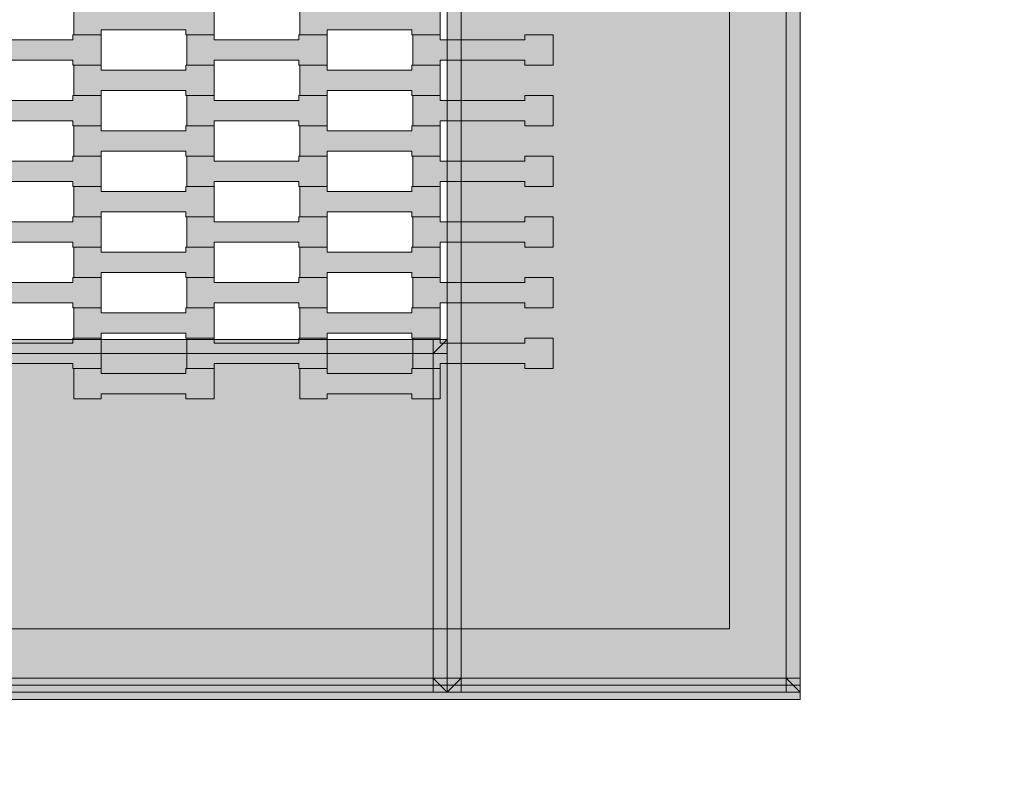
# Model space of a CAD drawing. Units: millimetres. Extents: x 85500 to 95154, y -5294 to 4500.
# Drawn here: x 91452 to 92149, y 685 to 1232 of the extents above; entities that cross this region are included whole.
import ezdxf

# ---------------------------------------------------------------- set-up
doc = ezdxf.new("R2010")
doc.units = ezdxf.units.MM
doc.header["$MEASUREMENT"] = 0
doc.linetypes.add('Przerywana', pattern=[480, 240, -240])
for name, color, linetype in [('InterSystem-dimension', 7, 'Continuous'), ('InterSystem-safety area', 7, 'Continuous'), ('X-Nawierzchnie', 7, 'Continuous'), ('Zabawki 3D', 7, 'Continuous')]:
    doc.layers.add(name, color=color, linetype=linetype)
doc.styles.add('GENERATED_STYLE_1', font='txt')
doc.dimstyles.new('GENERATED_STYLE__2', dxfattribs={"dimtxt": 200, "dimasz": 183.574879, "dimexe": 0.18, "dimexo": 50, "dimgap": 0.09, "dimtad": 1, "dimdec": 0, "dimzin": 0, "dimdsep": 46, "dimtxsty": 'GENERATED_STYLE_1', "dimblk": 'ARROWHEAD_5', "dimblk1": 'ARROWHEAD_5', "dimblk2": 'ARROWHEAD_5', "dimcen": 0.09, "dimclrd": 7, "dimclre": 7, "dimclrt": 7, "dimadec": 1, "dimazin": 0, "dimtfac": 1, "dimtdec": 4, "dimtmove": 0, "dimatfit": 3, "dimfxl": 0, "dimtolj": 1, "dimtzin": 0, "dimarcsym": 0})

# ---------------------------------------------------------------- blocks, each defined once
blk = doc.blocks.new('Strop_1', base_point=(93499.98, 3500))
at = {"layer": 'X-Nawierzchnie', "color": 255, "linetype": 'Continuous', "lineweight": 13, "flags": 128}
blk.add_lwpolyline([(92004.92, 760), (92004.92, 1995), (90764.92, 1995), (90764.92, 760)], close=True, dxfattribs=at)
blk = doc.blocks.new('Strop_617', base_point=(90754.92, 2000))
at = {"layer": 'Zabawki 3D', "linetype": 'Continuous', "lineweight": 0, "true_color": 0x000000}
h = blk.add_hatch(color=18, dxfattribs=at)
h.paths.add_polyline_path([(90754.92, 2000), (90754.92, 750), (92004.92, 750), (92004.92, 2000)])
h.paths.add_polyline_path([(91954.92, 800), (90804.92, 800), (90804.92, 1950), (91954.92, 1950)], flags=0)
at = {"layer": 'Zabawki 3D', "color": 7, "linetype": 'Continuous', "lineweight": 13, "flags": 128}
for points in [[(90754.92, 2000), (92004.92, 2000), (92004.92, 750), (90754.92, 750)], [(91954.92, 800), (90804.92, 800), (90804.92, 1950), (91954.92, 1950)]]:
    blk.add_lwpolyline(points, close=True, dxfattribs=at)
blk = doc.blocks.new('Strop_618', base_point=(92004.92, 2000))
at = {"layer": 'Zabawki 3D', "color": 7, "linetype": 'Continuous', "lineweight": 13, "flags": 128}
blk.add_lwpolyline([(92004.92, 2000), (92004.92, 750), (90754.92, 750), (90754.92, 2000)], close=True, dxfattribs=at)
blk = doc.blocks.new('Strop_756', base_point=(91749.92, 1220.92))
at = {"layer": 'Zabawki 3D', "linetype": 'Continuous', "lineweight": 0, "true_color": 0x60bf3f}
blk.add_hatch(color=85, dxfattribs=at).paths.add_polyline_path([(91749.92, 1220.92), (91749.92, 1242.42), (91729.93, 1242.42), (91729.93, 1238.92), (91669.91, 1238.92), (91669.91, 1242.42), (91650.61, 1242.42), (91650.61, 1220.92), (91669.91, 1220.92), (91669.91, 1224.42), (91729.91, 1224.42), (91729.91, 1220.92)])
at = {"layer": 'Zabawki 3D', "color": 7, "linetype": 'Continuous', "lineweight": 13, "flags": 128}
blk.add_lwpolyline([(91749.92, 1220.92), (91749.92, 1242.42), (91729.93, 1242.42), (91729.93, 1238.92), (91669.91, 1238.92), (91669.91, 1242.42), (91650.61, 1242.42), (91650.61, 1220.92), (91669.91, 1220.92), (91669.91, 1224.42), (91729.91, 1224.42), (91729.91, 1220.92)], close=True, dxfattribs=at)
blk = doc.blocks.new('Strop_758', base_point=(91589.92, 1220.92))
at = {"layer": 'Zabawki 3D', "linetype": 'Continuous', "lineweight": 0, "true_color": 0x60bf3f}
blk.add_hatch(color=85, dxfattribs=at).paths.add_polyline_path([(91589.92, 1220.92), (91589.92, 1242.42), (91569.93, 1242.42), (91569.93, 1238.92), (91509.91, 1238.92), (91509.91, 1242.42), (91490.61, 1242.42), (91490.61, 1220.92), (91509.91, 1220.92), (91509.91, 1224.42), (91569.91, 1224.42), (91569.91, 1220.92)])
at = {"layer": 'Zabawki 3D', "color": 7, "linetype": 'Continuous', "lineweight": 13, "flags": 128}
blk.add_lwpolyline([(91589.92, 1220.92), (91589.92, 1242.42), (91569.93, 1242.42), (91569.93, 1238.92), (91509.91, 1238.92), (91509.91, 1242.42), (91490.61, 1242.42), (91490.61, 1220.92), (91509.91, 1220.92), (91509.91, 1224.42), (91569.91, 1224.42), (91569.91, 1220.92)], close=True, dxfattribs=at)
blk = doc.blocks.new('Strop_767', base_point=(91749.92, 962.92))
at = {"layer": 'Zabawki 3D', "linetype": 'Continuous', "lineweight": 0, "true_color": 0x60bf3f}
blk.add_hatch(color=85, dxfattribs=at).paths.add_polyline_path([(91749.92, 962.92), (91749.92, 984.42), (91729.93, 984.42), (91729.93, 980.92), (91669.91, 980.92), (91669.91, 984.42), (91650.61, 984.42), (91650.61, 962.92), (91669.91, 962.92), (91669.91, 966.42), (91729.91, 966.42), (91729.91, 962.92)])
at = {"layer": 'Zabawki 3D', "color": 7, "linetype": 'Continuous', "lineweight": 13, "flags": 128}
blk.add_lwpolyline([(91749.92, 962.92), (91749.92, 984.42), (91729.93, 984.42), (91729.93, 980.92), (91669.91, 980.92), (91669.91, 984.42), (91650.61, 984.42), (91650.61, 962.92), (91669.91, 962.92), (91669.91, 966.42), (91729.91, 966.42), (91729.91, 962.92)], close=True, dxfattribs=at)
blk = doc.blocks.new('Strop_768', base_point=(91829.92, 984.42))
at = {"layer": 'Zabawki 3D', "linetype": 'Continuous', "lineweight": 0, "true_color": 0x60bf3f}
blk.add_hatch(color=85, dxfattribs=at).paths.add_polyline_path([(91829.92, 984.42), (91829.92, 1005.92), (91809.93, 1005.92), (91809.93, 1002.42), (91749.91, 1002.42), (91749.91, 1005.92), (91730.61, 1005.92), (91730.61, 984.42), (91749.91, 984.42), (91749.91, 987.92), (91809.91, 987.92), (91809.91, 984.42)])
at = {"layer": 'Zabawki 3D', "color": 7, "linetype": 'Continuous', "lineweight": 13, "flags": 128}
blk.add_lwpolyline([(91829.92, 984.42), (91829.92, 1005.92), (91809.93, 1005.92), (91809.93, 1002.42), (91749.91, 1002.42), (91749.91, 1005.92), (91730.61, 1005.92), (91730.61, 984.42), (91749.91, 984.42), (91749.91, 987.92), (91809.91, 987.92), (91809.91, 984.42)], close=True, dxfattribs=at)
blk = doc.blocks.new('Strop_769', base_point=(91589.92, 962.92))
at = {"layer": 'Zabawki 3D', "linetype": 'Continuous', "lineweight": 0, "true_color": 0x60bf3f}
blk.add_hatch(color=85, dxfattribs=at).paths.add_polyline_path([(91589.92, 962.92), (91589.92, 984.42), (91569.93, 984.42), (91569.93, 980.92), (91509.91, 980.92), (91509.91, 984.42), (91490.61, 984.42), (91490.61, 962.92), (91509.91, 962.92), (91509.91, 966.42), (91569.91, 966.42), (91569.91, 962.92)])
at = {"layer": 'Zabawki 3D', "color": 7, "linetype": 'Continuous', "lineweight": 13, "flags": 128}
blk.add_lwpolyline([(91589.92, 962.92), (91589.92, 984.42), (91569.93, 984.42), (91569.93, 980.92), (91509.91, 980.92), (91509.91, 984.42), (91490.61, 984.42), (91490.61, 962.92), (91509.91, 962.92), (91509.91, 966.42), (91569.91, 966.42), (91569.91, 962.92)], close=True, dxfattribs=at)
blk = doc.blocks.new('Strop_770', base_point=(91669.92, 984.42))
at = {"layer": 'Zabawki 3D', "linetype": 'Continuous', "lineweight": 0, "true_color": 0x60bf3f}
blk.add_hatch(color=85, dxfattribs=at).paths.add_polyline_path([(91669.92, 984.42), (91669.92, 1005.92), (91649.93, 1005.92), (91649.93, 1002.42), (91589.91, 1002.42), (91589.91, 1005.92), (91570.61, 1005.92), (91570.61, 984.42), (91589.91, 984.42), (91589.91, 987.92), (91649.91, 987.92), (91649.91, 984.42)])
at = {"layer": 'Zabawki 3D', "color": 7, "linetype": 'Continuous', "lineweight": 13, "flags": 128}
blk.add_lwpolyline([(91669.92, 984.42), (91669.92, 1005.92), (91649.93, 1005.92), (91649.93, 1002.42), (91589.91, 1002.42), (91589.91, 1005.92), (91570.61, 1005.92), (91570.61, 984.42), (91589.91, 984.42), (91589.91, 987.92), (91649.91, 987.92), (91649.91, 984.42)], close=True, dxfattribs=at)
blk = doc.blocks.new('Strop_772', base_point=(91509.92, 984.42))
at = {"layer": 'Zabawki 3D', "linetype": 'Continuous', "lineweight": 0, "true_color": 0x60bf3f}
blk.add_hatch(color=85, dxfattribs=at).paths.add_polyline_path([(91509.92, 984.42), (91509.92, 1005.92), (91489.93, 1005.92), (91489.93, 1002.42), (91429.91, 1002.42), (91429.91, 1005.92), (91410.61, 1005.92), (91410.61, 984.42), (91429.91, 984.42), (91429.91, 987.92), (91489.91, 987.92), (91489.91, 984.42)])
at = {"layer": 'Zabawki 3D', "color": 7, "linetype": 'Continuous', "lineweight": 13, "flags": 128}
blk.add_lwpolyline([(91509.92, 984.42), (91509.92, 1005.92), (91489.93, 1005.92), (91489.93, 1002.42), (91429.91, 1002.42), (91429.91, 1005.92), (91410.61, 1005.92), (91410.61, 984.42), (91429.91, 984.42), (91429.91, 987.92), (91489.91, 987.92), (91489.91, 984.42)], close=True, dxfattribs=at)
blk = doc.blocks.new('Strop_778', base_point=(91749.92, 1005.92))
at = {"layer": 'Zabawki 3D', "linetype": 'Continuous', "lineweight": 0, "true_color": 0x60bf3f}
blk.add_hatch(color=85, dxfattribs=at).paths.add_polyline_path([(91749.92, 1005.92), (91749.92, 1027.42), (91729.93, 1027.42), (91729.93, 1023.92), (91669.91, 1023.92), (91669.91, 1027.42), (91650.61, 1027.42), (91650.61, 1005.92), (91669.91, 1005.92), (91669.91, 1009.42), (91729.91, 1009.42), (91729.91, 1005.92)])
at = {"layer": 'Zabawki 3D', "color": 7, "linetype": 'Continuous', "lineweight": 13, "flags": 128}
blk.add_lwpolyline([(91749.92, 1005.92), (91749.92, 1027.42), (91729.93, 1027.42), (91729.93, 1023.92), (91669.91, 1023.92), (91669.91, 1027.42), (91650.61, 1027.42), (91650.61, 1005.92), (91669.91, 1005.92), (91669.91, 1009.42), (91729.91, 1009.42), (91729.91, 1005.92)], close=True, dxfattribs=at)
blk = doc.blocks.new('Strop_779', base_point=(91829.92, 1027.42))
at = {"layer": 'Zabawki 3D', "linetype": 'Continuous', "lineweight": 0, "true_color": 0x60bf3f}
blk.add_hatch(color=85, dxfattribs=at).paths.add_polyline_path([(91829.92, 1027.42), (91829.92, 1048.92), (91809.93, 1048.92), (91809.93, 1045.42), (91749.91, 1045.42), (91749.91, 1048.92), (91730.61, 1048.92), (91730.61, 1027.42), (91749.91, 1027.42), (91749.91, 1030.92), (91809.91, 1030.92), (91809.91, 1027.42)])
at = {"layer": 'Zabawki 3D', "color": 7, "linetype": 'Continuous', "lineweight": 13, "flags": 128}
blk.add_lwpolyline([(91829.92, 1027.42), (91829.92, 1048.92), (91809.93, 1048.92), (91809.93, 1045.42), (91749.91, 1045.42), (91749.91, 1048.92), (91730.61, 1048.92), (91730.61, 1027.42), (91749.91, 1027.42), (91749.91, 1030.92), (91809.91, 1030.92), (91809.91, 1027.42)], close=True, dxfattribs=at)
blk = doc.blocks.new('Strop_780', base_point=(91589.92, 1005.92))
at = {"layer": 'Zabawki 3D', "linetype": 'Continuous', "lineweight": 0, "true_color": 0x60bf3f}
blk.add_hatch(color=85, dxfattribs=at).paths.add_polyline_path([(91589.92, 1005.92), (91589.92, 1027.42), (91569.93, 1027.42), (91569.93, 1023.92), (91509.91, 1023.92), (91509.91, 1027.42), (91490.61, 1027.42), (91490.61, 1005.92), (91509.91, 1005.92), (91509.91, 1009.42), (91569.91, 1009.42), (91569.91, 1005.92)])
at = {"layer": 'Zabawki 3D', "color": 7, "linetype": 'Continuous', "lineweight": 13, "flags": 128}
blk.add_lwpolyline([(91589.92, 1005.92), (91589.92, 1027.42), (91569.93, 1027.42), (91569.93, 1023.92), (91509.91, 1023.92), (91509.91, 1027.42), (91490.61, 1027.42), (91490.61, 1005.92), (91509.91, 1005.92), (91509.91, 1009.42), (91569.91, 1009.42), (91569.91, 1005.92)], close=True, dxfattribs=at)
blk = doc.blocks.new('Strop_781', base_point=(91669.92, 1027.42))
at = {"layer": 'Zabawki 3D', "linetype": 'Continuous', "lineweight": 0, "true_color": 0x60bf3f}
blk.add_hatch(color=85, dxfattribs=at).paths.add_polyline_path([(91669.92, 1027.42), (91669.92, 1048.92), (91649.93, 1048.92), (91649.93, 1045.42), (91589.91, 1045.42), (91589.91, 1048.92), (91570.61, 1048.92), (91570.61, 1027.42), (91589.91, 1027.42), (91589.91, 1030.92), (91649.91, 1030.92), (91649.91, 1027.42)])
at = {"layer": 'Zabawki 3D', "color": 7, "linetype": 'Continuous', "lineweight": 13, "flags": 128}
blk.add_lwpolyline([(91669.92, 1027.42), (91669.92, 1048.92), (91649.93, 1048.92), (91649.93, 1045.42), (91589.91, 1045.42), (91589.91, 1048.92), (91570.61, 1048.92), (91570.61, 1027.42), (91589.91, 1027.42), (91589.91, 1030.92), (91649.91, 1030.92), (91649.91, 1027.42)], close=True, dxfattribs=at)
blk = doc.blocks.new('Strop_783', base_point=(91509.92, 1027.42))
at = {"layer": 'Zabawki 3D', "linetype": 'Continuous', "lineweight": 0, "true_color": 0x60bf3f}
blk.add_hatch(color=85, dxfattribs=at).paths.add_polyline_path([(91509.92, 1027.42), (91509.92, 1048.92), (91489.93, 1048.92), (91489.93, 1045.42), (91429.91, 1045.42), (91429.91, 1048.92), (91410.61, 1048.92), (91410.61, 1027.42), (91429.91, 1027.42), (91429.91, 1030.92), (91489.91, 1030.92), (91489.91, 1027.42)])
at = {"layer": 'Zabawki 3D', "color": 7, "linetype": 'Continuous', "lineweight": 13, "flags": 128}
blk.add_lwpolyline([(91509.92, 1027.42), (91509.92, 1048.92), (91489.93, 1048.92), (91489.93, 1045.42), (91429.91, 1045.42), (91429.91, 1048.92), (91410.61, 1048.92), (91410.61, 1027.42), (91429.91, 1027.42), (91429.91, 1030.92), (91489.91, 1030.92), (91489.91, 1027.42)], close=True, dxfattribs=at)
blk = doc.blocks.new('Strop_789', base_point=(91749.92, 1048.92))
at = {"layer": 'Zabawki 3D', "linetype": 'Continuous', "lineweight": 0, "true_color": 0x60bf3f}
blk.add_hatch(color=85, dxfattribs=at).paths.add_polyline_path([(91749.92, 1048.92), (91749.92, 1070.42), (91729.93, 1070.42), (91729.93, 1066.92), (91669.91, 1066.92), (91669.91, 1070.42), (91650.61, 1070.42), (91650.61, 1048.92), (91669.91, 1048.92), (91669.91, 1052.42), (91729.91, 1052.42), (91729.91, 1048.92)])
at = {"layer": 'Zabawki 3D', "color": 7, "linetype": 'Continuous', "lineweight": 13, "flags": 128}
blk.add_lwpolyline([(91749.92, 1048.92), (91749.92, 1070.42), (91729.93, 1070.42), (91729.93, 1066.92), (91669.91, 1066.92), (91669.91, 1070.42), (91650.61, 1070.42), (91650.61, 1048.92), (91669.91, 1048.92), (91669.91, 1052.42), (91729.91, 1052.42), (91729.91, 1048.92)], close=True, dxfattribs=at)
blk = doc.blocks.new('Strop_790', base_point=(91829.92, 1070.42))
at = {"layer": 'Zabawki 3D', "linetype": 'Continuous', "lineweight": 0, "true_color": 0x60bf3f}
blk.add_hatch(color=85, dxfattribs=at).paths.add_polyline_path([(91829.92, 1070.42), (91829.92, 1091.92), (91809.93, 1091.92), (91809.93, 1088.42), (91749.91, 1088.42), (91749.91, 1091.92), (91730.61, 1091.92), (91730.61, 1070.42), (91749.91, 1070.42), (91749.91, 1073.92), (91809.91, 1073.92), (91809.91, 1070.42)])
at = {"layer": 'Zabawki 3D', "color": 7, "linetype": 'Continuous', "lineweight": 13, "flags": 128}
blk.add_lwpolyline([(91829.92, 1070.42), (91829.92, 1091.92), (91809.93, 1091.92), (91809.93, 1088.42), (91749.91, 1088.42), (91749.91, 1091.92), (91730.61, 1091.92), (91730.61, 1070.42), (91749.91, 1070.42), (91749.91, 1073.92), (91809.91, 1073.92), (91809.91, 1070.42)], close=True, dxfattribs=at)
blk = doc.blocks.new('Strop_791', base_point=(91589.92, 1048.92))
at = {"layer": 'Zabawki 3D', "linetype": 'Continuous', "lineweight": 0, "true_color": 0x60bf3f}
blk.add_hatch(color=85, dxfattribs=at).paths.add_polyline_path([(91589.92, 1048.92), (91589.92, 1070.42), (91569.93, 1070.42), (91569.93, 1066.92), (91509.91, 1066.92), (91509.91, 1070.42), (91490.61, 1070.42), (91490.61, 1048.92), (91509.91, 1048.92), (91509.91, 1052.42), (91569.91, 1052.42), (91569.91, 1048.92)])
at = {"layer": 'Zabawki 3D', "color": 7, "linetype": 'Continuous', "lineweight": 13, "flags": 128}
blk.add_lwpolyline([(91589.92, 1048.92), (91589.92, 1070.42), (91569.93, 1070.42), (91569.93, 1066.92), (91509.91, 1066.92), (91509.91, 1070.42), (91490.61, 1070.42), (91490.61, 1048.92), (91509.91, 1048.92), (91509.91, 1052.42), (91569.91, 1052.42), (91569.91, 1048.92)], close=True, dxfattribs=at)
blk = doc.blocks.new('Strop_792', base_point=(91669.92, 1070.42))
at = {"layer": 'Zabawki 3D', "linetype": 'Continuous', "lineweight": 0, "true_color": 0x60bf3f}
blk.add_hatch(color=85, dxfattribs=at).paths.add_polyline_path([(91669.92, 1070.42), (91669.92, 1091.92), (91649.93, 1091.92), (91649.93, 1088.42), (91589.91, 1088.42), (91589.91, 1091.92), (91570.61, 1091.92), (91570.61, 1070.42), (91589.91, 1070.42), (91589.91, 1073.92), (91649.91, 1073.92), (91649.91, 1070.42)])
at = {"layer": 'Zabawki 3D', "color": 7, "linetype": 'Continuous', "lineweight": 13, "flags": 128}
blk.add_lwpolyline([(91669.92, 1070.42), (91669.92, 1091.92), (91649.93, 1091.92), (91649.93, 1088.42), (91589.91, 1088.42), (91589.91, 1091.92), (91570.61, 1091.92), (91570.61, 1070.42), (91589.91, 1070.42), (91589.91, 1073.92), (91649.91, 1073.92), (91649.91, 1070.42)], close=True, dxfattribs=at)
blk = doc.blocks.new('Strop_794', base_point=(91509.92, 1070.42))
at = {"layer": 'Zabawki 3D', "linetype": 'Continuous', "lineweight": 0, "true_color": 0x60bf3f}
blk.add_hatch(color=85, dxfattribs=at).paths.add_polyline_path([(91509.92, 1070.42), (91509.92, 1091.92), (91489.93, 1091.92), (91489.93, 1088.42), (91429.91, 1088.42), (91429.91, 1091.92), (91410.61, 1091.92), (91410.61, 1070.42), (91429.91, 1070.42), (91429.91, 1073.92), (91489.91, 1073.92), (91489.91, 1070.42)])
at = {"layer": 'Zabawki 3D', "color": 7, "linetype": 'Continuous', "lineweight": 13, "flags": 128}
blk.add_lwpolyline([(91509.92, 1070.42), (91509.92, 1091.92), (91489.93, 1091.92), (91489.93, 1088.42), (91429.91, 1088.42), (91429.91, 1091.92), (91410.61, 1091.92), (91410.61, 1070.42), (91429.91, 1070.42), (91429.91, 1073.92), (91489.91, 1073.92), (91489.91, 1070.42)], close=True, dxfattribs=at)
blk = doc.blocks.new('Strop_800', base_point=(91749.92, 1091.92))
at = {"layer": 'Zabawki 3D', "linetype": 'Continuous', "lineweight": 0, "true_color": 0x60bf3f}
blk.add_hatch(color=85, dxfattribs=at).paths.add_polyline_path([(91749.92, 1091.92), (91749.92, 1113.42), (91729.93, 1113.42), (91729.93, 1109.92), (91669.91, 1109.92), (91669.91, 1113.42), (91650.61, 1113.42), (91650.61, 1091.92), (91669.91, 1091.92), (91669.91, 1095.42), (91729.91, 1095.42), (91729.91, 1091.92)])
at = {"layer": 'Zabawki 3D', "color": 7, "linetype": 'Continuous', "lineweight": 13, "flags": 128}
blk.add_lwpolyline([(91749.92, 1091.92), (91749.92, 1113.42), (91729.93, 1113.42), (91729.93, 1109.92), (91669.91, 1109.92), (91669.91, 1113.42), (91650.61, 1113.42), (91650.61, 1091.92), (91669.91, 1091.92), (91669.91, 1095.42), (91729.91, 1095.42), (91729.91, 1091.92)], close=True, dxfattribs=at)
blk = doc.blocks.new('Strop_801', base_point=(91829.92, 1113.42))
at = {"layer": 'Zabawki 3D', "linetype": 'Continuous', "lineweight": 0, "true_color": 0x60bf3f}
blk.add_hatch(color=85, dxfattribs=at).paths.add_polyline_path([(91829.92, 1113.42), (91829.92, 1134.92), (91809.93, 1134.92), (91809.93, 1131.42), (91749.91, 1131.42), (91749.91, 1134.92), (91730.61, 1134.92), (91730.61, 1113.42), (91749.91, 1113.42), (91749.91, 1116.92), (91809.91, 1116.92), (91809.91, 1113.42)])
at = {"layer": 'Zabawki 3D', "color": 7, "linetype": 'Continuous', "lineweight": 13, "flags": 128}
blk.add_lwpolyline([(91829.92, 1113.42), (91829.92, 1134.92), (91809.93, 1134.92), (91809.93, 1131.42), (91749.91, 1131.42), (91749.91, 1134.92), (91730.61, 1134.92), (91730.61, 1113.42), (91749.91, 1113.42), (91749.91, 1116.92), (91809.91, 1116.92), (91809.91, 1113.42)], close=True, dxfattribs=at)
blk = doc.blocks.new('Strop_802', base_point=(91589.92, 1091.92))
at = {"layer": 'Zabawki 3D', "linetype": 'Continuous', "lineweight": 0, "true_color": 0x60bf3f}
blk.add_hatch(color=85, dxfattribs=at).paths.add_polyline_path([(91589.92, 1091.92), (91589.92, 1113.42), (91569.93, 1113.42), (91569.93, 1109.92), (91509.91, 1109.92), (91509.91, 1113.42), (91490.61, 1113.42), (91490.61, 1091.92), (91509.91, 1091.92), (91509.91, 1095.42), (91569.91, 1095.42), (91569.91, 1091.92)])
at = {"layer": 'Zabawki 3D', "color": 7, "linetype": 'Continuous', "lineweight": 13, "flags": 128}
blk.add_lwpolyline([(91589.92, 1091.92), (91589.92, 1113.42), (91569.93, 1113.42), (91569.93, 1109.92), (91509.91, 1109.92), (91509.91, 1113.42), (91490.61, 1113.42), (91490.61, 1091.92), (91509.91, 1091.92), (91509.91, 1095.42), (91569.91, 1095.42), (91569.91, 1091.92)], close=True, dxfattribs=at)
blk = doc.blocks.new('Strop_803', base_point=(91669.92, 1113.42))
at = {"layer": 'Zabawki 3D', "linetype": 'Continuous', "lineweight": 0, "true_color": 0x60bf3f}
blk.add_hatch(color=85, dxfattribs=at).paths.add_polyline_path([(91669.92, 1113.42), (91669.92, 1134.92), (91649.93, 1134.92), (91649.93, 1131.42), (91589.91, 1131.42), (91589.91, 1134.92), (91570.61, 1134.92), (91570.61, 1113.42), (91589.91, 1113.42), (91589.91, 1116.92), (91649.91, 1116.92), (91649.91, 1113.42)])
at = {"layer": 'Zabawki 3D', "color": 7, "linetype": 'Continuous', "lineweight": 13, "flags": 128}
blk.add_lwpolyline([(91669.92, 1113.42), (91669.92, 1134.92), (91649.93, 1134.92), (91649.93, 1131.42), (91589.91, 1131.42), (91589.91, 1134.92), (91570.61, 1134.92), (91570.61, 1113.42), (91589.91, 1113.42), (91589.91, 1116.92), (91649.91, 1116.92), (91649.91, 1113.42)], close=True, dxfattribs=at)
blk = doc.blocks.new('Strop_805', base_point=(91509.92, 1113.42))
at = {"layer": 'Zabawki 3D', "linetype": 'Continuous', "lineweight": 0, "true_color": 0x60bf3f}
blk.add_hatch(color=85, dxfattribs=at).paths.add_polyline_path([(91509.92, 1113.42), (91509.92, 1134.92), (91489.93, 1134.92), (91489.93, 1131.42), (91429.91, 1131.42), (91429.91, 1134.92), (91410.61, 1134.92), (91410.61, 1113.42), (91429.91, 1113.42), (91429.91, 1116.92), (91489.91, 1116.92), (91489.91, 1113.42)])
at = {"layer": 'Zabawki 3D', "color": 7, "linetype": 'Continuous', "lineweight": 13, "flags": 128}
blk.add_lwpolyline([(91509.92, 1113.42), (91509.92, 1134.92), (91489.93, 1134.92), (91489.93, 1131.42), (91429.91, 1131.42), (91429.91, 1134.92), (91410.61, 1134.92), (91410.61, 1113.42), (91429.91, 1113.42), (91429.91, 1116.92), (91489.91, 1116.92), (91489.91, 1113.42)], close=True, dxfattribs=at)
blk = doc.blocks.new('Strop_811', base_point=(91749.92, 1134.92))
at = {"layer": 'Zabawki 3D', "linetype": 'Continuous', "lineweight": 0, "true_color": 0x60bf3f}
blk.add_hatch(color=85, dxfattribs=at).paths.add_polyline_path([(91749.92, 1134.92), (91749.92, 1156.42), (91729.93, 1156.42), (91729.93, 1152.92), (91669.91, 1152.92), (91669.91, 1156.42), (91650.61, 1156.42), (91650.61, 1134.92), (91669.91, 1134.92), (91669.91, 1138.42), (91729.91, 1138.42), (91729.91, 1134.92)])
at = {"layer": 'Zabawki 3D', "color": 7, "linetype": 'Continuous', "lineweight": 13, "flags": 128}
blk.add_lwpolyline([(91749.92, 1134.92), (91749.92, 1156.42), (91729.93, 1156.42), (91729.93, 1152.92), (91669.91, 1152.92), (91669.91, 1156.42), (91650.61, 1156.42), (91650.61, 1134.92), (91669.91, 1134.92), (91669.91, 1138.42), (91729.91, 1138.42), (91729.91, 1134.92)], close=True, dxfattribs=at)
blk = doc.blocks.new('Strop_812', base_point=(91829.92, 1156.42))
at = {"layer": 'Zabawki 3D', "linetype": 'Continuous', "lineweight": 0, "true_color": 0x60bf3f}
blk.add_hatch(color=85, dxfattribs=at).paths.add_polyline_path([(91829.92, 1156.42), (91829.92, 1177.92), (91809.93, 1177.92), (91809.93, 1174.42), (91749.91, 1174.42), (91749.91, 1177.92), (91730.61, 1177.92), (91730.61, 1156.42), (91749.91, 1156.42), (91749.91, 1159.92), (91809.91, 1159.92), (91809.91, 1156.42)])
at = {"layer": 'Zabawki 3D', "color": 7, "linetype": 'Continuous', "lineweight": 13, "flags": 128}
blk.add_lwpolyline([(91829.92, 1156.42), (91829.92, 1177.92), (91809.93, 1177.92), (91809.93, 1174.42), (91749.91, 1174.42), (91749.91, 1177.92), (91730.61, 1177.92), (91730.61, 1156.42), (91749.91, 1156.42), (91749.91, 1159.92), (91809.91, 1159.92), (91809.91, 1156.42)], close=True, dxfattribs=at)
blk = doc.blocks.new('Strop_813', base_point=(91589.92, 1134.92))
at = {"layer": 'Zabawki 3D', "linetype": 'Continuous', "lineweight": 0, "true_color": 0x60bf3f}
blk.add_hatch(color=85, dxfattribs=at).paths.add_polyline_path([(91589.92, 1134.92), (91589.92, 1156.42), (91569.93, 1156.42), (91569.93, 1152.92), (91509.91, 1152.92), (91509.91, 1156.42), (91490.61, 1156.42), (91490.61, 1134.92), (91509.91, 1134.92), (91509.91, 1138.42), (91569.91, 1138.42), (91569.91, 1134.92)])
at = {"layer": 'Zabawki 3D', "color": 7, "linetype": 'Continuous', "lineweight": 13, "flags": 128}
blk.add_lwpolyline([(91589.92, 1134.92), (91589.92, 1156.42), (91569.93, 1156.42), (91569.93, 1152.92), (91509.91, 1152.92), (91509.91, 1156.42), (91490.61, 1156.42), (91490.61, 1134.92), (91509.91, 1134.92), (91509.91, 1138.42), (91569.91, 1138.42), (91569.91, 1134.92)], close=True, dxfattribs=at)
blk = doc.blocks.new('Strop_814', base_point=(91669.92, 1156.42))
at = {"layer": 'Zabawki 3D', "linetype": 'Continuous', "lineweight": 0, "true_color": 0x60bf3f}
blk.add_hatch(color=85, dxfattribs=at).paths.add_polyline_path([(91669.92, 1156.42), (91669.92, 1177.92), (91649.93, 1177.92), (91649.93, 1174.42), (91589.91, 1174.42), (91589.91, 1177.92), (91570.61, 1177.92), (91570.61, 1156.42), (91589.91, 1156.42), (91589.91, 1159.92), (91649.91, 1159.92), (91649.91, 1156.42)])
at = {"layer": 'Zabawki 3D', "color": 7, "linetype": 'Continuous', "lineweight": 13, "flags": 128}
blk.add_lwpolyline([(91669.92, 1156.42), (91669.92, 1177.92), (91649.93, 1177.92), (91649.93, 1174.42), (91589.91, 1174.42), (91589.91, 1177.92), (91570.61, 1177.92), (91570.61, 1156.42), (91589.91, 1156.42), (91589.91, 1159.92), (91649.91, 1159.92), (91649.91, 1156.42)], close=True, dxfattribs=at)
blk = doc.blocks.new('Strop_816', base_point=(91509.92, 1156.42))
at = {"layer": 'Zabawki 3D', "linetype": 'Continuous', "lineweight": 0, "true_color": 0x60bf3f}
blk.add_hatch(color=85, dxfattribs=at).paths.add_polyline_path([(91509.92, 1156.42), (91509.92, 1177.92), (91489.93, 1177.92), (91489.93, 1174.42), (91429.91, 1174.42), (91429.91, 1177.92), (91410.61, 1177.92), (91410.61, 1156.42), (91429.91, 1156.42), (91429.91, 1159.92), (91489.91, 1159.92), (91489.91, 1156.42)])
at = {"layer": 'Zabawki 3D', "color": 7, "linetype": 'Continuous', "lineweight": 13, "flags": 128}
blk.add_lwpolyline([(91509.92, 1156.42), (91509.92, 1177.92), (91489.93, 1177.92), (91489.93, 1174.42), (91429.91, 1174.42), (91429.91, 1177.92), (91410.61, 1177.92), (91410.61, 1156.42), (91429.91, 1156.42), (91429.91, 1159.92), (91489.91, 1159.92), (91489.91, 1156.42)], close=True, dxfattribs=at)
blk = doc.blocks.new('Strop_822', base_point=(91749.92, 1177.92))
at = {"layer": 'Zabawki 3D', "linetype": 'Continuous', "lineweight": 0, "true_color": 0x60bf3f}
blk.add_hatch(color=85, dxfattribs=at).paths.add_polyline_path([(91749.92, 1177.92), (91749.92, 1199.42), (91729.93, 1199.42), (91729.93, 1195.92), (91669.91, 1195.92), (91669.91, 1199.42), (91650.61, 1199.42), (91650.61, 1177.92), (91669.91, 1177.92), (91669.91, 1181.42), (91729.91, 1181.42), (91729.91, 1177.92)])
at = {"layer": 'Zabawki 3D', "color": 7, "linetype": 'Continuous', "lineweight": 13, "flags": 128}
blk.add_lwpolyline([(91749.92, 1177.92), (91749.92, 1199.42), (91729.93, 1199.42), (91729.93, 1195.92), (91669.91, 1195.92), (91669.91, 1199.42), (91650.61, 1199.42), (91650.61, 1177.92), (91669.91, 1177.92), (91669.91, 1181.42), (91729.91, 1181.42), (91729.91, 1177.92)], close=True, dxfattribs=at)
blk = doc.blocks.new('Strop_823', base_point=(91829.92, 1199.42))
at = {"layer": 'Zabawki 3D', "linetype": 'Continuous', "lineweight": 0, "true_color": 0x60bf3f}
blk.add_hatch(color=85, dxfattribs=at).paths.add_polyline_path([(91829.92, 1199.42), (91829.92, 1220.92), (91809.93, 1220.92), (91809.93, 1217.42), (91749.91, 1217.42), (91749.91, 1220.92), (91730.61, 1220.92), (91730.61, 1199.42), (91749.91, 1199.42), (91749.91, 1202.92), (91809.91, 1202.92), (91809.91, 1199.42)])
at = {"layer": 'Zabawki 3D', "color": 7, "linetype": 'Continuous', "lineweight": 13, "flags": 128}
blk.add_lwpolyline([(91829.92, 1199.42), (91829.92, 1220.92), (91809.93, 1220.92), (91809.93, 1217.42), (91749.91, 1217.42), (91749.91, 1220.92), (91730.61, 1220.92), (91730.61, 1199.42), (91749.91, 1199.42), (91749.91, 1202.92), (91809.91, 1202.92), (91809.91, 1199.42)], close=True, dxfattribs=at)
blk = doc.blocks.new('Strop_824', base_point=(91589.92, 1177.92))
at = {"layer": 'Zabawki 3D', "linetype": 'Continuous', "lineweight": 0, "true_color": 0x60bf3f}
blk.add_hatch(color=85, dxfattribs=at).paths.add_polyline_path([(91589.92, 1177.92), (91589.92, 1199.42), (91569.93, 1199.42), (91569.93, 1195.92), (91509.91, 1195.92), (91509.91, 1199.42), (91490.61, 1199.42), (91490.61, 1177.92), (91509.91, 1177.92), (91509.91, 1181.42), (91569.91, 1181.42), (91569.91, 1177.92)])
at = {"layer": 'Zabawki 3D', "color": 7, "linetype": 'Continuous', "lineweight": 13, "flags": 128}
blk.add_lwpolyline([(91589.92, 1177.92), (91589.92, 1199.42), (91569.93, 1199.42), (91569.93, 1195.92), (91509.91, 1195.92), (91509.91, 1199.42), (91490.61, 1199.42), (91490.61, 1177.92), (91509.91, 1177.92), (91509.91, 1181.42), (91569.91, 1181.42), (91569.91, 1177.92)], close=True, dxfattribs=at)
blk = doc.blocks.new('Strop_825', base_point=(91669.92, 1199.42))
at = {"layer": 'Zabawki 3D', "linetype": 'Continuous', "lineweight": 0, "true_color": 0x60bf3f}
blk.add_hatch(color=85, dxfattribs=at).paths.add_polyline_path([(91669.92, 1199.42), (91669.92, 1220.92), (91649.93, 1220.92), (91649.93, 1217.42), (91589.91, 1217.42), (91589.91, 1220.92), (91570.61, 1220.92), (91570.61, 1199.42), (91589.91, 1199.42), (91589.91, 1202.92), (91649.91, 1202.92), (91649.91, 1199.42)])
at = {"layer": 'Zabawki 3D', "color": 7, "linetype": 'Continuous', "lineweight": 13, "flags": 128}
blk.add_lwpolyline([(91669.92, 1199.42), (91669.92, 1220.92), (91649.93, 1220.92), (91649.93, 1217.42), (91589.91, 1217.42), (91589.91, 1220.92), (91570.61, 1220.92), (91570.61, 1199.42), (91589.91, 1199.42), (91589.91, 1202.92), (91649.91, 1202.92), (91649.91, 1199.42)], close=True, dxfattribs=at)
blk = doc.blocks.new('Strop_827', base_point=(91509.92, 1199.42))
at = {"layer": 'Zabawki 3D', "linetype": 'Continuous', "lineweight": 0, "true_color": 0x60bf3f}
blk.add_hatch(color=85, dxfattribs=at).paths.add_polyline_path([(91509.92, 1199.42), (91509.92, 1220.92), (91489.93, 1220.92), (91489.93, 1217.42), (91429.91, 1217.42), (91429.91, 1220.92), (91410.61, 1220.92), (91410.61, 1199.42), (91429.91, 1199.42), (91429.91, 1202.92), (91489.91, 1202.92), (91489.91, 1199.42)])
at = {"layer": 'Zabawki 3D', "color": 7, "linetype": 'Continuous', "lineweight": 13, "flags": 128}
blk.add_lwpolyline([(91509.92, 1199.42), (91509.92, 1220.92), (91489.93, 1220.92), (91489.93, 1217.42), (91429.91, 1217.42), (91429.91, 1220.92), (91410.61, 1220.92), (91410.61, 1199.42), (91429.91, 1199.42), (91429.91, 1202.92), (91489.91, 1202.92), (91489.91, 1199.42)], close=True, dxfattribs=at)
blk = doc.blocks.new('Kształt_21')
at = {"layer": 'Zabawki 3D', "linetype": 'Continuous', "lineweight": 0, "true_color": 0x000000}
for points in [[(91264.92, 1005), (91254.92, 1005), (91264.92, 995)], [(91254.92, 995), (91264.92, 995), (91254.92, 1005)], [(91744.92, 995), (91744.92, 1005), (91264.92, 1005), (91264.92, 995)], [(91754.92, 1005), (91744.92, 995), (91754.92, 995)], [(91744.92, 1005), (91744.92, 995), (91754.92, 1005)], [(91264.92, 995), (91254.92, 995), (91254.92, 765), (91264.92, 765)], [(91264.92, 995), (91264.92, 765), (91744.92, 765), (91744.92, 995)], [(91754.92, 995), (91744.92, 995), (91744.92, 765), (91754.92, 765)], [(91264.92, 765), (91254.92, 755), (91264.92, 755)], [(91254.92, 755), (91264.92, 765), (91254.92, 765)], [(91744.92, 755), (91744.92, 765), (91264.92, 765), (91264.92, 755)], [(91754.92, 755), (91744.92, 765), (91744.92, 755)], [(91754.92, 765), (91744.92, 765), (91754.92, 755)]]:
    blk.add_hatch(color=18, dxfattribs=at).paths.add_polyline_path(points)
at = {"layer": 'Zabawki 3D', "color": 7, "linetype": 'Continuous', "lineweight": 13, "flags": 128}
for points in [[(91254.92, 1005), (91264.92, 1005), (91744.92, 1005), (91754.92, 1005)], [(91254.92, 755), (91254.92, 765), (91254.92, 995), (91254.92, 1005)], [(91264.92, 995), (91254.92, 1005)], [(91264.92, 1005), (91264.92, 995)], [(91754.92, 1005), (91744.92, 995)], [(91744.92, 1005), (91744.92, 995)], [(91754.92, 755), (91754.92, 765), (91754.92, 995), (91754.92, 1005)], [(91254.92, 995), (91264.92, 995)], [(91264.92, 995), (91744.92, 995)], [(91264.92, 765), (91264.92, 995)], [(91754.92, 995), (91744.92, 995)], [(91744.92, 995), (91744.92, 765)], [(91254.92, 755), (91264.92, 765)], [(91254.92, 765), (91264.92, 765)], [(91264.92, 765), (91744.92, 765)], [(91264.92, 755), (91264.92, 765)], [(91744.92, 765), (91754.92, 765)], [(91744.92, 755), (91744.92, 765)], [(91754.92, 755), (91744.92, 765)], [(91254.92, 755), (91264.92, 755), (91744.92, 755), (91754.92, 755)]]:
    blk.add_lwpolyline(points, dxfattribs=at)
blk = doc.blocks.new('Kształt_23')
at = {"layer": 'Zabawki 3D', "linetype": 'Continuous', "lineweight": 0, "true_color": 0x000000}
for points in [[(91764.92, 1245), (91754.92, 1255), (91754.92, 1245)], [(91754.92, 1255), (91764.92, 1245), (91764.92, 1255)], [(91994.92, 1245), (91994.92, 1255), (91764.92, 1255), (91764.92, 1245)], [(92004.92, 1245), (92004.92, 1255), (91994.92, 1245)], [(91994.92, 1255), (91994.92, 1245), (92004.92, 1255)], [(91754.92, 765), (91764.92, 765), (91764.92, 1245), (91754.92, 1245)], [(91994.92, 1245), (91764.92, 1245), (91764.92, 765), (91994.92, 765)], [(91994.92, 765), (92004.92, 765), (92004.92, 1245), (91994.92, 1245)], [(91754.92, 755), (91764.92, 765), (91754.92, 765)], [(91764.92, 755), (91764.92, 765), (91754.92, 755)], [(91994.92, 755), (91994.92, 765), (91764.92, 765), (91764.92, 755)], [(92004.92, 755), (91994.92, 765), (91994.92, 755)], [(92004.92, 765), (91994.92, 765), (92004.92, 755)]]:
    blk.add_hatch(color=18, dxfattribs=at).paths.add_polyline_path(points)
at = {"layer": 'Zabawki 3D', "color": 7, "linetype": 'Continuous', "lineweight": 13, "flags": 128}
for points in [[(91754.92, 1255), (91754.92, 1245), (91754.92, 765), (91754.92, 755)], [(91754.92, 1255), (91764.92, 1255), (91994.92, 1255), (92004.92, 1255)], [(91754.92, 1255), (91764.92, 1245)], [(91764.92, 1255), (91764.92, 1245)], [(91994.92, 1255), (91994.92, 1245)], [(91994.92, 1245), (92004.92, 1255)], [(92004.92, 1255), (92004.92, 1245), (92004.92, 765), (92004.92, 755)], [(91754.92, 1245), (91764.92, 1245)], [(91764.92, 1245), (91764.92, 765)], [(91764.92, 1245), (91994.92, 1245)], [(91994.92, 1245), (91994.92, 765)], [(92004.92, 1245), (91994.92, 1245)], [(91754.92, 765), (91764.92, 765)], [(91754.92, 755), (91764.92, 765)], [(91764.92, 765), (91764.92, 755)], [(91994.92, 765), (91764.92, 765)], [(91994.92, 755), (91994.92, 765)], [(92004.92, 755), (91994.92, 765)], [(92004.92, 765), (91994.92, 765)], [(91754.92, 755), (91764.92, 755), (91994.92, 755), (92004.92, 755)]]:
    blk.add_lwpolyline(points, dxfattribs=at)
blk = doc.blocks.new('*D866')
at = {"layer": 'InterSystem-dimension', "linetype": 'Continuous', "lineweight": 13}
for points in [[(94972.55, 3500), (94922.55, 3313.4), (95022.55, 3313.4)], [(94972.55, -3500), (95022.55, -3313.4), (94922.55, -3313.4)]]:
    blk.add_hatch(color=7, dxfattribs=at).paths.add_polyline_path(points)
at = {"layer": 'InterSystem-dimension', "color": 7, "linetype": 'Continuous', "lineweight": 13}
for p, q in [((95153.71, 3500), (93550, 3500)), ((94972.55, 3500), (94922.55, 3313.4)), ((94972.55, 3500), (95022.55, 3313.4)), ((95022.55, 3313.4), (94922.55, 3313.4)), ((94972.55, -3313.4), (94972.55, 3313.4)), ((94972.55, -3500), (94922.55, -3313.4)), ((94922.55, -3313.4), (95022.55, -3313.4)), ((94972.55, -3500), (95022.55, -3313.4)), ((95153.71, -3500), (91550, -3500))]:
    blk.add_line(p, q, dxfattribs=at)
at = {"layer": 'InterSystem-dimension', "color": 7, "lineweight": 13, "insert": (94932.55, -303.54), "char_height": 200, "attachment_point": 7, "rotation": 90, "style": 'GENERATED_STYLE_1'}
blk.add_mtext('\\A1;{\\pql;\\fArial|b0|i0|c238|p34;7000}', dxfattribs=at)
blk = doc.blocks.new('ARROWHEAD_5')
at = {"linetype": 'Continuous', "lineweight": 0}
blk.add_hatch(color=0, dxfattribs=at).paths.add_polyline_path([(-1, 0.2679), (0, 0), (-1, -0.2679)])
at = {"color": 0, "linetype": 'Continuous', "lineweight": 0}
blk.add_line((0, 0), (-1, 0), dxfattribs=at)

msp = doc.modelspace()

# ---------------------------------------------------------------- linework, layer by layer
at = {"layer": 'InterSystem-safety area', "color": 7, "linetype": 'Przerywana', "lineweight": 13, "flags": 128}
msp.add_lwpolyline([(89524.4, 2000, 0.422941), (87999.98, 479.02, 0.365977), (86749.98, -1000), (86749.98, -1750, 0.414214), (88249.98, -3250), (88999.98, -3250, 0.365977), (90479, -2000, 0.422276), (91999.98, -479.02, 0.365977), (93249.98, 1000), (93249.98, 1750, 0.414214), (91749.98, 3250), (90999.98, 3250, 0.370031)], format="xyb", close=True, dxfattribs=at)

# ---------------------------------------------------------------- block references
at = {"layer": 'X-Nawierzchnie', "color": 255, "linetype": 'Continuous', "lineweight": 13}
msp.add_blockref('Strop_1', (93499.98, 3500), dxfattribs=at)
at = {"layer": 'Zabawki 3D', "color": 7, "linetype": 'Continuous', "lineweight": 13}
for name, p in [('Strop_617', (90754.92, 2000)), ('Strop_618', (92004.92, 2000)), ('Strop_758', (91589.92, 1220.92)), ('Strop_756', (91749.92, 1220.92)), ('Strop_827', (91509.92, 1199.42)), ('Strop_825', (91669.92, 1199.42)), ('Strop_823', (91829.92, 1199.42)), ('Strop_824', (91589.92, 1177.92)), ('Strop_822', (91749.92, 1177.92)), ('Strop_816', (91509.92, 1156.42)), ('Strop_814', (91669.92, 1156.42)), ('Strop_812', (91829.92, 1156.42)), ('Strop_813', (91589.92, 1134.92)), ('Strop_811', (91749.92, 1134.92)), ('Strop_805', (91509.92, 1113.42)), ('Strop_803', (91669.92, 1113.42)), ('Strop_801', (91829.92, 1113.42)), ('Strop_802', (91589.92, 1091.92)), ('Strop_800', (91749.92, 1091.92)), ('Strop_794', (91509.92, 1070.42)), ('Strop_792', (91669.92, 1070.42)), ('Strop_790', (91829.92, 1070.42)), ('Strop_791', (91589.92, 1048.92)), ('Strop_789', (91749.92, 1048.92)), ('Strop_783', (91509.92, 1027.42)), ('Strop_781', (91669.92, 1027.42)), ('Strop_779', (91829.92, 1027.42)), ('Strop_780', (91589.92, 1005.92)), ('Strop_778', (91749.92, 1005.92)), ('Strop_772', (91509.92, 984.42)), ('Strop_770', (91669.92, 984.42)), ('Strop_768', (91829.92, 984.42)), ('Strop_769', (91589.92, 962.92)), ('Strop_767', (91749.92, 962.92))]:
    msp.add_blockref(name, p, dxfattribs=at)
at = {"layer": 'Zabawki 3D', "linetype": 'Continuous', "lineweight": 0}
for name in ['Kształt_23', 'Kształt_21']:
    msp.add_blockref(name, (0, 0), dxfattribs=at)

# ---------------------------------------------------------------- dimensions: what is measured, and where the dimension line sits
at = {"layer": 'InterSystem-dimension', "color": 7, "linetype": 'Continuous', "lineweight": 13}
dim = msp.add_linear_dim(base=(94972.55, 3500), p1=(91500, -3500), p2=(93500, 3500), angle=90, dimstyle='GENERATED_STYLE__2', dxfattribs=at)
dim.commit()
dim.dimension.update_dxf_attribs({"geometry": '*D866', "text_midpoint": (94832.55, 1.4), "dimtype": 160, "text_rotation": 90})

doc.saveas('drawing.dxf')
